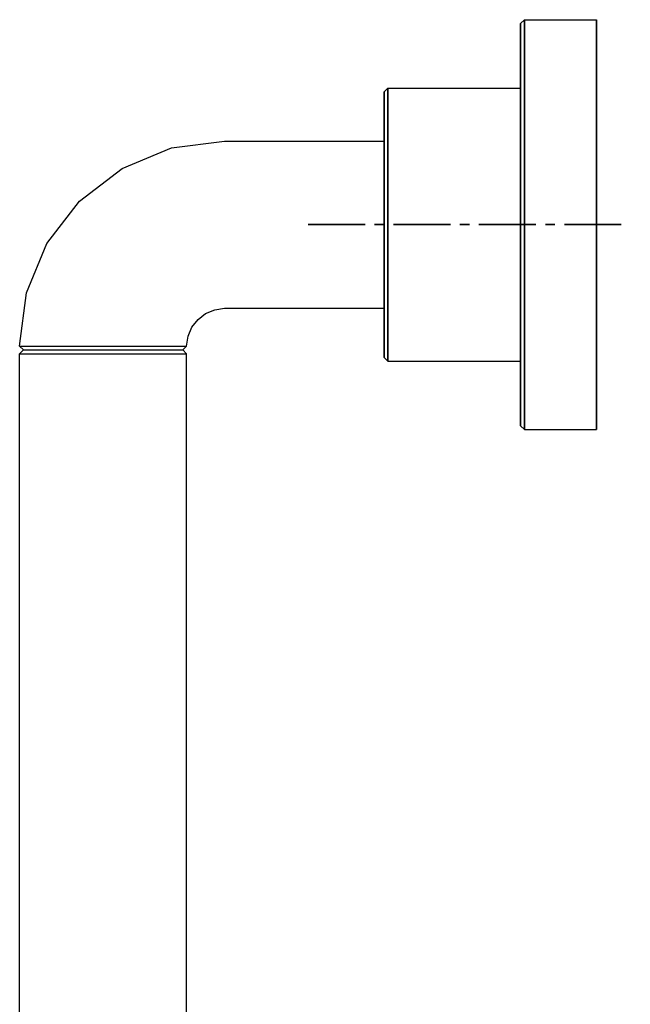
# Model space of a CAD drawing. Units: millimetres. Extents: x 3169 to 3741, y -82 to 1139.
# Drawn here: x 3654 to 3735, y 834 to 963 of the extents above; entities that cross this region are included whole.
import ezdxf

# ---------------------------------------------------------------- set-up
doc = ezdxf.new("R2010")
doc.units = ezdxf.units.MM
doc.linetypes.add('CENTER2', pattern=[1.125, 0.75, -0.125, 0.125, -0.125])
doc.layers.add('27989', color=3, linetype='Continuous', lineweight=15)

msp = doc.modelspace()

# ---------------------------------------------------------------- linework, layer by layer
for p, q in [((3720.36, 962.75), (3720.86, 963.25)), ((3720.36, 961.75), (3720.36, 962.75)), ((3720.36, 962.75), (3720.36, 961.75)), ((3720.86, 963.25), (3730.36, 963.25)), ((3720.86, 963.25), (3720.86, 962.25)), ((3720.86, 962.25), (3720.86, 963.25)), ((3730.36, 963.25), (3730.36, 962.25)), ((3730.36, 962.25), (3730.36, 963.25)), ((3720.36, 959.25), (3720.36, 961.75)), ((3720.36, 961.75), (3720.36, 959.25)), ((3720.86, 959.65), (3720.86, 962.25)), ((3720.86, 962.25), (3720.86, 959.65)), ((3730.36, 959.65), (3730.36, 962.25)), ((3730.36, 962.25), (3730.36, 959.65)), ((3720.36, 954.95), (3720.36, 959.25)), ((3720.36, 959.25), (3720.36, 954.95)), ((3720.86, 955.35), (3720.86, 959.65)), ((3720.86, 959.65), (3720.86, 955.35)), ((3730.36, 955.35), (3730.36, 959.65)), ((3730.36, 959.65), (3730.36, 955.35)), ((3720.36, 949.45), (3720.36, 954.95)), ((3720.36, 954.25), (3720.36, 954.95)), ((3720.36, 954.95), (3720.36, 949.45)), ((3720.36, 954.95), (3720.36, 954.25)), ((3720.86, 949.65), (3720.86, 955.35)), ((3720.86, 955.35), (3720.86, 949.65)), ((3730.36, 949.65), (3730.36, 955.35)), ((3730.36, 955.35), (3730.36, 949.65)), ((3702.36, 953.75), (3702.86, 954.25)), ((3702.36, 953.15), (3702.36, 953.75)), ((3702.36, 953.75), (3702.36, 953.15)), ((3702.86, 953.55), (3702.86, 954.25)), ((3702.86, 954.25), (3720.36, 954.25)), ((3702.86, 954.25), (3702.86, 953.55)), ((3702.86, 951.85), (3702.86, 953.55)), ((3702.86, 953.55), (3702.86, 951.85)), ((3720.36, 954.25), (3720.36, 953.55)), ((3720.36, 953.55), (3720.36, 954.25)), ((3720.36, 951.85), (3720.36, 953.55)), ((3720.36, 953.55), (3720.36, 951.85)), ((3702.36, 951.45), (3702.36, 953.15)), ((3702.36, 953.15), (3702.36, 951.45)), ((3702.36, 948.65), (3702.36, 951.45)), ((3702.36, 951.45), (3702.36, 948.65)), ((3702.86, 948.95), (3702.86, 951.85)), ((3702.86, 951.85), (3702.86, 948.95)), ((3720.36, 948.95), (3720.36, 951.85)), ((3720.36, 951.85), (3720.36, 948.95)), ((3720.36, 943.05), (3720.36, 949.45)), ((3720.36, 949.45), (3720.36, 943.05)), ((3720.86, 943.15), (3720.86, 949.65)), ((3720.86, 949.65), (3720.86, 943.15)), ((3730.36, 943.15), (3730.36, 949.65)), ((3730.36, 949.65), (3730.36, 943.15)), ((3702.36, 947.25), (3702.36, 948.65)), ((3702.36, 944.95), (3702.36, 948.65)), ((3702.36, 948.65), (3702.36, 944.95)), ((3702.36, 948.65), (3702.36, 947.25)), ((3702.86, 945.15), (3702.86, 948.95)), ((3702.86, 948.95), (3702.86, 945.15)), ((3720.36, 945.15), (3720.36, 948.95)), ((3720.36, 948.95), (3720.36, 945.15)), ((3674.36, 946.35), (3681.36, 947.25)), ((3681.36, 947.25), (3702.36, 947.25)), ((3702.36, 946.85), (3702.36, 947.25)), ((3702.36, 945.75), (3702.36, 946.85)), ((3667.86, 943.65), (3674.36, 946.35)), ((3702.36, 944.05), (3702.36, 945.75)), ((3702.36, 940.75), (3702.36, 944.95)), ((3702.36, 944.95), (3702.36, 940.75)), ((3702.86, 940.85), (3702.86, 945.15)), ((3702.86, 945.15), (3702.86, 940.85)), ((3720.36, 940.85), (3720.36, 945.15)), ((3720.36, 945.15), (3720.36, 940.85)), ((3662.26, 939.35), (3667.86, 943.65)), ((3702.36, 941.75), (3702.36, 944.05)), ((3720.36, 936.25), (3720.36, 943.05)), ((3720.36, 943.05), (3720.36, 936.25)), ((3720.86, 936.25), (3720.86, 943.15)), ((3720.86, 943.15), (3720.86, 936.25)), ((3730.36, 936.25), (3730.36, 943.15)), ((3730.36, 943.15), (3730.36, 936.25)), ((3702.36, 939.05), (3702.36, 941.75)), ((3702.36, 936.25), (3702.36, 940.75)), ((3702.36, 940.75), (3702.36, 936.25)), ((3702.86, 936.25), (3702.86, 940.85)), ((3702.86, 940.85), (3702.86, 936.25)), ((3720.36, 936.25), (3720.36, 940.85)), ((3720.36, 940.85), (3720.36, 936.25)), ((3657.96, 933.75), (3662.26, 939.35)), ((3702.36, 936.25), (3702.36, 939.05)), ((3702.36, 933.45), (3702.36, 936.25)), ((3702.36, 931.75), (3702.36, 936.25)), ((3702.36, 936.25), (3702.36, 931.75)), ((3702.86, 931.65), (3702.86, 936.25)), ((3702.86, 936.25), (3702.86, 931.65)), ((3720.36, 931.65), (3720.36, 936.25)), ((3720.36, 929.45), (3720.36, 936.25)), ((3720.36, 936.25), (3720.36, 929.45)), ((3720.36, 936.25), (3720.36, 931.65)), ((3720.86, 929.35), (3720.86, 936.25)), ((3720.86, 936.25), (3720.86, 929.35)), ((3730.36, 929.35), (3730.36, 936.25)), ((3730.36, 936.25), (3730.36, 929.35)), ((3655.26, 927.25), (3657.96, 933.75)), ((3702.36, 930.75), (3702.36, 933.45)), ((3702.36, 927.55), (3702.36, 931.75)), ((3702.36, 931.75), (3702.36, 927.55)), ((3702.86, 931.65), (3702.86, 927.35)), ((3702.86, 927.35), (3702.86, 931.65)), ((3720.36, 931.65), (3720.36, 927.35)), ((3720.36, 927.35), (3720.36, 931.65)), ((3702.36, 928.45), (3702.36, 930.75)), ((3720.36, 929.45), (3720.36, 923.05)), ((3720.36, 923.05), (3720.36, 929.45)), ((3720.86, 929.35), (3720.86, 922.85)), ((3720.86, 922.85), (3720.86, 929.35)), ((3730.36, 929.35), (3730.36, 922.85)), ((3730.36, 922.85), (3730.36, 929.35)), ((3702.36, 926.75), (3702.36, 928.45)), ((3702.36, 927.55), (3702.36, 923.85)), ((3702.36, 923.85), (3702.36, 927.55)), ((3702.86, 927.35), (3702.86, 923.55)), ((3702.86, 923.55), (3702.86, 927.35)), ((3720.36, 927.35), (3720.36, 923.55)), ((3720.36, 923.55), (3720.36, 927.35)), ((3654.36, 920.25), (3655.26, 927.25)), ((3702.36, 925.65), (3702.36, 926.75)), ((3678.86, 924.55), (3680.06, 925.05)), ((3680.06, 925.05), (3681.36, 925.25)), ((3681.36, 925.25), (3702.36, 925.25)), ((3702.36, 925.25), (3702.36, 925.65)), ((3702.36, 925.25), (3702.36, 923.85)), ((3702.36, 923.85), (3702.36, 925.25)), ((3677.06, 922.75), (3677.86, 923.75)), ((3677.86, 923.75), (3678.86, 924.55)), ((3702.36, 921.05), (3702.36, 923.85)), ((3702.36, 923.85), (3702.36, 921.05)), ((3702.86, 923.55), (3702.86, 920.65)), ((3702.86, 920.65), (3702.86, 923.55)), ((3720.36, 920.65), (3720.36, 923.55)), ((3720.36, 923.55), (3720.36, 920.65)), ((3676.56, 921.55), (3677.06, 922.75)), ((3720.36, 917.55), (3720.36, 923.05)), ((3720.36, 923.05), (3720.36, 917.55)), ((3720.86, 922.85), (3720.86, 917.15)), ((3720.86, 917.15), (3720.86, 922.85)), ((3730.36, 922.85), (3730.36, 917.15)), ((3730.36, 917.15), (3730.36, 922.85)), ((3676.36, 920.25), (3676.56, 921.55)), ((3702.36, 921.05), (3702.36, 919.35)), ((3702.36, 919.35), (3702.36, 921.05)), ((3654.36, 920.25), (3654.76, 920.25)), ((3654.36, 920.25), (3654.86, 919.75)), ((3654.36, 919.25), (3654.86, 919.75)), ((3654.76, 920.25), (3655.86, 920.25)), ((3654.86, 919.75), (3655.26, 919.75)), ((3655.26, 919.75), (3656.26, 919.75)), ((3655.86, 920.25), (3657.56, 920.25)), ((3656.26, 919.75), (3657.96, 919.75)), ((3657.56, 920.25), (3659.86, 920.25)), ((3657.96, 919.75), (3660.16, 919.75)), ((3659.86, 920.25), (3662.56, 920.25)), ((3660.16, 919.75), (3662.66, 919.75)), ((3662.56, 920.25), (3665.36, 920.25)), ((3662.66, 919.75), (3665.36, 919.75)), ((3665.36, 920.25), (3668.16, 920.25)), ((3665.36, 919.75), (3668.06, 919.75)), ((3668.06, 919.75), (3670.56, 919.75)), ((3668.16, 920.25), (3670.86, 920.25)), ((3670.56, 919.75), (3672.76, 919.75)), ((3670.86, 920.25), (3673.16, 920.25)), ((3672.76, 919.75), (3674.46, 919.75)), ((3673.16, 920.25), (3674.86, 920.25)), ((3674.46, 919.75), (3675.46, 919.75)), ((3674.86, 920.25), (3675.96, 920.25)), ((3675.46, 919.75), (3675.86, 919.75)), ((3675.86, 919.75), (3676.36, 920.25)), ((3675.86, 919.75), (3676.36, 919.25)), ((3675.96, 920.25), (3676.36, 920.25)), ((3702.86, 920.65), (3702.86, 918.95)), ((3702.86, 918.95), (3702.86, 920.65)), ((3720.36, 920.65), (3720.36, 918.95)), ((3720.36, 918.95), (3720.36, 920.65)), ((3654.36, 693.38), (3654.36, 919.25)), ((3654.36, 919.25), (3654.76, 919.25)), ((3654.76, 919.25), (3655.86, 919.25)), ((3655.86, 919.25), (3657.56, 919.25)), ((3657.56, 919.25), (3659.86, 919.25)), ((3659.86, 919.25), (3662.56, 919.25)), ((3662.56, 919.25), (3665.36, 919.25)), ((3665.36, 919.25), (3668.16, 919.25)), ((3668.16, 919.25), (3670.86, 919.25)), ((3670.86, 919.25), (3673.16, 919.25)), ((3673.16, 919.25), (3674.86, 919.25)), ((3674.86, 919.25), (3675.96, 919.25)), ((3675.96, 919.25), (3676.36, 919.25)), ((3676.36, 693.14), (3676.36, 919.25)), ((3702.36, 918.75), (3702.36, 919.35)), ((3702.36, 919.35), (3702.36, 918.75)), ((3702.36, 918.75), (3702.86, 918.25)), ((3702.86, 918.95), (3702.86, 918.25)), ((3702.86, 918.25), (3702.86, 918.95)), ((3702.86, 918.25), (3720.36, 918.25)), ((3720.36, 918.95), (3720.36, 918.25)), ((3720.36, 918.25), (3720.36, 918.95)), ((3720.36, 918.25), (3720.36, 917.55)), ((3720.36, 917.55), (3720.36, 918.25)), ((3720.36, 917.55), (3720.36, 913.25)), ((3720.36, 913.25), (3720.36, 917.55)), ((3720.86, 917.15), (3720.86, 912.85)), ((3720.86, 912.85), (3720.86, 917.15)), ((3730.36, 917.15), (3730.36, 912.85)), ((3730.36, 912.85), (3730.36, 917.15)), ((3720.36, 910.75), (3720.36, 913.25)), ((3720.36, 913.25), (3720.36, 910.75)), ((3720.86, 912.85), (3720.86, 910.25)), ((3720.86, 910.25), (3720.86, 912.85)), ((3730.36, 912.85), (3730.36, 910.25)), ((3730.36, 910.25), (3730.36, 912.85)), ((3720.36, 910.75), (3720.36, 909.75)), ((3720.36, 909.75), (3720.36, 910.75)), ((3720.36, 909.75), (3720.86, 909.25)), ((3720.86, 910.25), (3720.86, 909.25)), ((3720.86, 909.25), (3720.86, 910.25)), ((3720.86, 909.25), (3730.36, 909.25)), ((3730.36, 910.25), (3730.36, 909.25)), ((3730.36, 909.25), (3730.36, 910.25))]:
    msp.add_line(p, q)
at = {"layer": '27989', "linetype": 'CENTER2', "lineweight": 35, "ltscale": 10}
msp.add_lwpolyline([(3692.37, 936.25), (3692.37, 936.25), (3734.81, 936.25)], dxfattribs=at)

doc.saveas('drawing.dxf')
